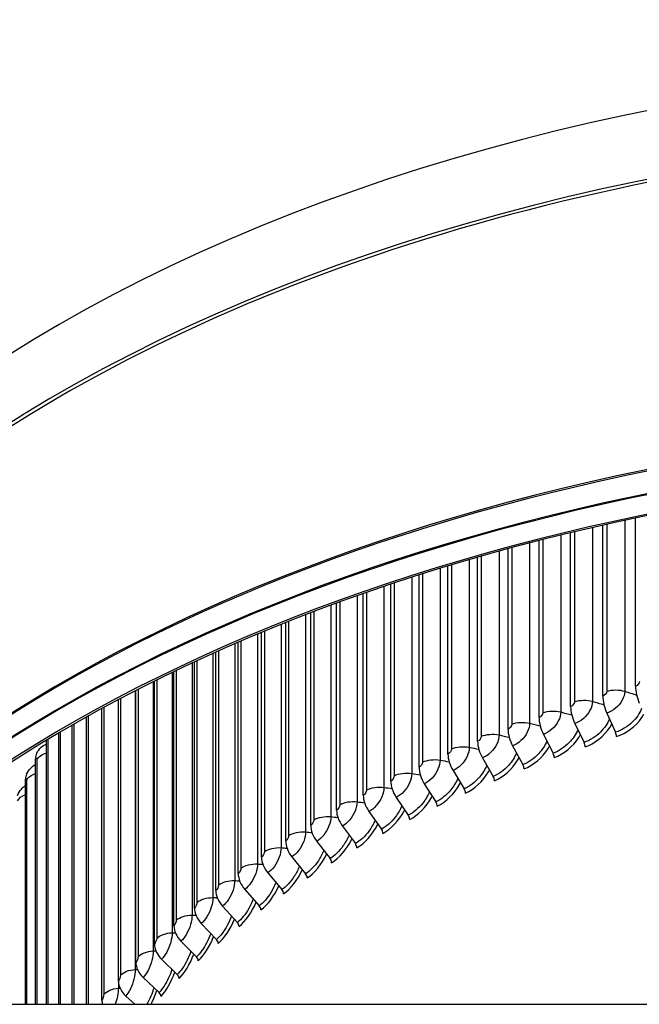
# Model space of a CAD drawing. Units: inches. Extents: x 0.5 to 67.5, y 1.5 to 42.5.
# Drawn here: x 40.4 to 43.6, y 32.2 to 37.4 of the extents above; entities that cross this region are included whole.
import ezdxf

# ---------------------------------------------------------------- set-up
doc = ezdxf.new("R2010")
doc.units = ezdxf.units.IN
doc.header["$LTSCALE"] = 4
doc.header["$MEASUREMENT"] = 0
doc.layers.add('Visible (ANSI)', color=7, linetype='Continuous')
doc.layers.add('Visible Narrow (ANSI)', color=7, linetype='Continuous')

msp = doc.modelspace()

# ---------------------------------------------------------------- linework, layer by layer
at = {"layer": 'Visible (ANSI)'}
for p, q in [((43.6175, 33.8988), (43.6175, 34.7718)), ((43.2799, 33.7931), (43.2799, 34.6959)), ((43.4473, 33.8475), (43.4473, 34.7348)), ((43.1156, 33.7357), (43.1156, 34.6552)), ((42.9545, 33.6754), (42.9545, 34.6128)), ((42.7967, 33.6122), (42.7967, 34.5689)), ((42.6424, 33.5461), (42.6424, 34.5236)), ((42.4918, 33.4773), (42.4918, 34.4769)), ((42.345, 33.4059), (42.345, 34.4291)), ((42.2021, 33.3317), (42.2021, 34.3804)), ((42.0634, 33.2551), (42.0634, 34.3307)), ((41.7987, 33.0944), (41.7987, 34.2296)), ((41.9289, 33.1759), (41.9289, 34.2804)), ((41.673, 33.0106), (41.673, 34.1785)), ((41.552, 32.9245), (41.552, 34.1272)), ((41.4357, 32.8363), (41.4357, 34.076)), ((41.3242, 32.746), (41.3242, 34.0251)), ((41.2177, 32.6537), (41.2177, 33.9748)), ((41.1162, 32.5596), (41.1162, 33.9251)), ((41.0199, 32.4636), (41.0199, 33.8764)), ((40.9289, 32.366), (40.9289, 33.8288)), ((40.8432, 32.2668), (40.8432, 33.7827)), ((40.763, 32.2456), (40.763, 33.7383)), ((43.4681, 33.7592), (43.5135, 33.6593)), ((40.6882, 32.2456), (40.6882, 33.6958)), ((43.3019, 33.7052), (43.3499, 33.6062)), ((40.5555, 32.2456), (40.5555, 33.6176)), ((40.6191, 32.2456), (40.6191, 33.6555)), ((43.1387, 33.6482), (43.1893, 33.5501)), ((42.9787, 33.5883), (43.0318, 33.4911)), ((40.4977, 32.2456), (40.4977, 33.5219)), ((42.8221, 33.5256), (42.8776, 33.4294)), ((40.4457, 32.2456), (40.4457, 33.4151)), ((42.6689, 33.46), (42.7268, 33.3648)), ((42.5193, 33.3917), (42.5796, 33.2976)), ((42.3736, 33.3207), (42.4361, 33.2277)), ((42.2317, 33.2471), (42.2965, 33.1553)), ((42.094, 33.171), (42.1609, 33.0804)), ((41.9604, 33.0924), (42.0294, 33.003)), ((41.8312, 33.0115), (41.9022, 32.9233)), ((41.7064, 32.9282), (41.7794, 32.8414)), ((41.5862, 32.8428), (41.6611, 32.7573)), ((41.4707, 32.7552), (41.5474, 32.671)), ((41.36, 32.6655), (41.4385, 32.5828)), ((41.2543, 32.5739), (41.3344, 32.4926)), ((41.1535, 32.4804), (41.2352, 32.4006)), ((41.0579, 32.3852), (41.1411, 32.3068)), ((40.9676, 32.2882), (41.0145, 32.2456)), ((37.867, 32.2456), (54.867, 32.2456))]:
    msp.add_line(p, q, dxfattribs=at)
for centre, major_axis, ratio, start_param, end_param in [((46.367, 32.4616), (-8.125, 0), 0.57735, 3.141593, 6.283185), ((46.367, 32.1044), (-8.125, 0), 0.57735, 3.171693, 6.253085), ((46.367, 32.1044), (-8.1, 0), 0.57735, 4.678388, 6.252992), ((46.367, 30.4027), (8.0636, 0), 0.57735, 1.564676, 2.734612), ((46.367, 30.4097), (8.0401, 0), 0.57735, 1.564676, 2.734991), ((43.6612, 33.8486), (0.0271, -0.0934), 0.366513, 4.042969, 5.028753), ((43.4936, 33.7981), (0.029, -0.0928), 0.389207, 4.034987, 5.020771), ((43.3289, 33.7446), (0.031, -0.0921), 0.411519, 4.026352, 5.012137), ((43.1672, 33.6881), (0.0331, -0.0914), 0.433426, 4.01704, 5.002824), ((43.0086, 33.6288), (0.0351, -0.0907), 0.454906, 4.007019, 4.992803), ((43.5069, 33.6493), (0.0075, -0.0239), 0.389207, 0.893394, 1.879178), ((42.8533, 33.5666), (0.0372, -0.0898), 0.47594, 3.99626, 4.982044), ((43.3429, 33.596), (0.008, -0.0237), 0.411519, 0.88476, 1.870544), ((40.5909, 33.5058), (-0.0864, 0.0446), 0.782399, 0, 0.384309), ((42.7015, 33.5016), (0.0393, -0.0889), 0.496505, 3.984729, 4.970513), ((43.182, 33.5398), (0.0085, -0.0235), 0.433426, 0.875447, 1.861231), ((42.5533, 33.4339), (0.0415, -0.0879), 0.516583, 3.972389, 4.958173), ((43.0241, 33.4807), (0.009, -0.0233), 0.454906, 0.865427, 1.851211), ((40.5397, 33.4008), (-0.0884, 0.0405), 0.789335, 0, 0.347089), ((42.8695, 33.4188), (0.0096, -0.0231), 0.47594, 0.854668, 1.840452), ((42.4088, 33.3635), (0.0437, -0.0869), 0.536152, 3.959204, 4.944988), ((42.7184, 33.3541), (0.0101, -0.0229), 0.496505, 0.843136, 1.82892), ((42.2682, 33.2906), (0.0459, -0.0857), 0.555195, 3.945131, 4.930915), ((42.5709, 33.2867), (0.0107, -0.0226), 0.516583, 0.830797, 1.816581), ((42.1317, 33.2151), (0.0482, -0.0845), 0.573691, 3.93013, 4.915914), ((42.4271, 33.2167), (0.0112, -0.0223), 0.536152, 0.817611, 1.803395), ((41.9993, 33.1373), (0.0504, -0.0831), 0.591624, 3.914154, 4.899938), ((42.2871, 33.1441), (0.0118, -0.022), 0.555195, 0.803539, 1.789323), ((41.8712, 33.057), (0.0528, -0.0816), 0.608975, 3.897157, 4.882942), ((42.1512, 33.069), (0.0124, -0.0217), 0.573691, 0.788537, 1.774321), ((41.7475, 32.9745), (0.0551, -0.0801), 0.625727, 3.879092, 4.864876), ((42.0194, 32.9915), (0.013, -0.0214), 0.591624, 0.772561, 1.758346), ((41.6284, 32.8898), (0.0575, -0.0784), 0.641864, 3.859906, 4.84569), ((41.8919, 32.9116), (0.0136, -0.021), 0.608975, 0.755565, 1.741349), ((41.5139, 32.803), (0.06, -0.0765), 0.65737, 3.839551, 4.825335), ((41.7688, 32.8295), (0.0142, -0.0206), 0.625727, 0.737499, 1.723283), ((41.4042, 32.7141), (0.0624, -0.0745), 0.67223, 3.817975, 4.803759), ((41.6502, 32.7452), (0.0148, -0.0202), 0.641864, 0.718314, 1.704098), ((41.2994, 32.6233), (0.0649, -0.0724), 0.686429, 3.795128, 4.780912), ((41.5363, 32.6587), (0.0154, -0.0197), 0.65737, 0.697959, 1.683743), ((41.1996, 32.5307), (0.0674, -0.0701), 0.699953, 3.770961, 4.756745), ((41.4271, 32.5703), (0.0161, -0.0192), 0.67223, 0.676383, 1.662167), ((41.3228, 32.4799), (0.0167, -0.0186), 0.686429, 0.653536, 1.63932), ((41.1048, 32.4362), (0.0699, -0.0676), 0.712789, 3.745427, 4.731211), ((41.2234, 32.3877), (0.0173, -0.018), 0.699953, 0.629368, 1.615152), ((41.0152, 32.3402), (0.0723, -0.0649), 0.724924, 3.718485, 4.704269), ((41.1291, 32.2937), (0.018, -0.0174), 0.712789, 0.603834, 1.589619), ((40.9309, 32.2425), (0.0748, -0.0621), 0.736346, 3.690099, 3.949559)]:
    msp.add_ellipse(centre, major_axis=major_axis, ratio=ratio, start_param=start_param, end_param=end_param, dxfattribs=at)
for points, knots in [([(40.5045, 33.5505), (40.5105, 33.5619), (40.5186, 33.5728), (40.5358, 33.5883), (40.5444, 33.594), (40.5536, 33.5982)], [0, 0, 0, 0, 0.1014062, 0.1014062, 0.1785694, 0.1785694, 0.1785694, 0.1785694]), ([(40.4513, 33.4413), (40.4567, 33.4529), (40.4642, 33.4642), (40.4806, 33.4805), (40.4889, 33.4865), (40.4977, 33.4912)], [0, 0, 0, 0, 0.1013201, 0.1013201, 0.1776748, 0.1776748, 0.1776748, 0.1776748]), ([(40.404, 33.331), (40.4087, 33.3428), (40.4156, 33.3544), (40.4307, 33.3709), (40.4379, 33.3769), (40.4457, 33.3818)], [0, 0, 0, 0, 0.101039, 0.101039, 0.1713108, 0.1713108, 0.1713108, 0.1713108])]:
    msp.add_open_spline(points, degree=3, knots=knots, dxfattribs=at)
msp.add_open_spline([(40.5536, 33.5982), (40.5542, 33.5985), (40.5549, 33.5988), (40.5555, 33.5991)], degree=3, dxfattribs=at)
at = {"layer": 'Visible Narrow (ANSI)'}
for p, q in [((43.5613, 34.7599), (43.5613, 33.8723)), ((43.2999, 34.7007), (43.2999, 33.8182)), ((43.3935, 34.7226), (43.3935, 33.82)), ((43.4676, 34.7394), (43.4676, 33.8722)), ((43.0669, 34.6427), (43.0669, 33.7064)), ((43.1352, 34.6602), (43.1352, 33.7611)), ((43.2287, 34.6835), (43.2287, 33.7647)), ((42.9084, 34.6003), (42.9084, 33.6452)), ((42.9737, 34.618), (42.9737, 33.7012)), ((42.7533, 34.5564), (42.7533, 33.5812)), ((42.8155, 34.5743), (42.8155, 33.6383)), ((42.6017, 34.5112), (42.6017, 33.5144)), ((42.6608, 34.5291), (42.6608, 33.5726)), ((42.3624, 34.4349), (42.3624, 33.433)), ((42.4538, 34.4648), (42.4538, 33.4449)), ((42.5097, 34.4826), (42.5097, 33.5041)), ((42.2191, 34.3863), (42.2191, 33.3592)), ((42.3098, 34.4173), (42.3098, 33.3727)), ((42.0799, 34.3367), (42.0799, 33.2828)), ((42.1698, 34.369), (42.1698, 33.298)), ((41.9448, 34.2865), (41.9448, 33.204)), ((42.0338, 34.3199), (42.0338, 33.2208)), ((41.8141, 34.2357), (41.8141, 33.1227)), ((41.9022, 34.2702), (41.9022, 33.1412)), ((41.6879, 34.1846), (41.6879, 33.0391)), ((41.7749, 34.2201), (41.7749, 33.0592)), ((41.5663, 34.1334), (41.5663, 32.9533)), ((41.6522, 34.1698), (41.6522, 32.9749)), ((41.4494, 34.0822), (41.4494, 32.8654)), ((41.5341, 34.1195), (41.5341, 32.8885)), ((41.3373, 34.0313), (41.3373, 32.7753)), ((41.4207, 34.0693), (41.4207, 32.8)), ((41.2302, 33.9808), (41.2302, 32.6833)), ((41.3122, 34.0196), (41.3122, 32.7094)), ((41.1282, 33.931), (41.1282, 32.5894)), ((41.2087, 33.9704), (41.2087, 32.617)), ((41.017, 33.8748), (41.017, 32.4267)), ((41.0312, 33.8822), (41.0312, 32.4936)), ((41.1102, 33.9221), (41.1102, 32.5227)), ((40.9396, 33.8345), (40.9396, 32.3962)), ((40.8532, 33.7882), (40.8532, 32.2971)), ((40.7723, 33.7436), (40.7723, 32.2456)), ((40.6969, 33.7008), (40.6969, 32.2456)), ((40.5629, 33.6219), (40.5629, 32.2456)), ((40.6271, 33.6602), (40.6271, 32.2456)), ((40.5044, 33.5163), (40.5044, 32.2456)), ((40.4517, 33.4096), (40.4517, 32.2456)), ((40.9289, 32.364), (40.9289, 32.329))]:
    msp.add_line(p, q, dxfattribs=at)
for centre, major_axis, start_param, end_param in [((46.367, 30.6127), (-8.1, 0), 4.706269, 5.926514), ((46.367, 30.6022), (8.1036, 0), 1.564676, 2.701879), ((46.367, 30.4862), (-8.1014, 0), 4.706269, 5.897548), ((46.367, 30.4823), (-8.099, 0), 4.706269, 5.896522)]:
    msp.add_ellipse(centre, major_axis=major_axis, ratio=0.57735, start_param=start_param, end_param=end_param, dxfattribs=at)
for points in [[(43.6382, 33.9231), (43.6382, 33.9135), (43.6284, 33.9019), (43.6175, 33.8988)], [(43.4676, 33.8722), (43.4676, 33.8626), (43.4579, 33.8508), (43.4473, 33.8475)], [(43.4676, 33.8722), (43.4965, 33.8811), (43.5331, 33.8812), (43.5613, 33.8723)], [(43.5613, 33.8723), (43.5821, 33.8658), (43.6027, 33.8593), (43.6233, 33.8527)], [(43.2999, 33.8182), (43.3283, 33.8276), (43.3648, 33.8284), (43.3935, 33.82)], [(43.1352, 33.7611), (43.1631, 33.7711), (43.1995, 33.7725), (43.2287, 33.7647)], [(43.2999, 33.8182), (43.2999, 33.8085), (43.2904, 33.7966), (43.2799, 33.7931)], [(43.3935, 33.82), (43.4135, 33.8142), (43.4334, 33.8084), (43.4532, 33.8025)], [(43.1352, 33.7611), (43.1352, 33.7515), (43.1259, 33.7394), (43.1156, 33.7357)], [(43.2287, 33.7647), (43.2478, 33.7596), (43.2669, 33.7544), (43.2859, 33.7492)], [(42.9737, 33.7012), (42.9737, 33.6916), (42.9645, 33.6793), (42.9545, 33.6754)], [(42.9737, 33.7012), (43.001, 33.7117), (43.0373, 33.7137), (43.0669, 33.7064)], [(43.0669, 33.7064), (43.0852, 33.7019), (43.1035, 33.6973), (43.1217, 33.6928)], [(40.5629, 33.6219), (40.5629, 33.6219), (40.563, 33.622), (40.563, 33.6221)], [(40.5629, 33.622), (40.5629, 33.622), (40.5629, 33.6219), (40.5629, 33.6219)], [(42.8155, 33.6383), (42.8155, 33.6287), (42.8065, 33.6162), (42.7967, 33.6122)], [(42.8155, 33.6383), (42.8422, 33.6493), (42.8784, 33.652), (42.9084, 33.6452)], [(42.9084, 33.6452), (42.9258, 33.6413), (42.9433, 33.6373), (42.9606, 33.6333)], [(40.5536, 33.5979), (40.5542, 33.5982), (40.5549, 33.5984), (40.5555, 33.5986)], [(42.6608, 33.5726), (42.6608, 33.563), (42.652, 33.5504), (42.6424, 33.5461)], [(42.6608, 33.5726), (42.6869, 33.5841), (42.723, 33.5874), (42.7533, 33.5812)], [(42.7533, 33.5812), (42.7699, 33.5778), (42.7864, 33.5744), (42.8029, 33.5709)], [(40.4977, 33.5219), (40.5012, 33.5286), (40.5044, 33.5259), (40.5044, 33.5163)], [(40.5044, 33.5163), (40.5123, 33.5314), (40.5316, 33.5443), (40.5556, 33.5512)], [(42.5097, 33.5041), (42.5352, 33.5161), (42.5711, 33.5201), (42.6017, 33.5144)], [(42.6017, 33.5144), (42.6174, 33.5115), (42.6331, 33.5086), (42.6487, 33.5056)], [(42.5097, 33.5041), (42.5097, 33.4945), (42.5012, 33.4818), (42.4918, 33.4773)], [(40.4457, 33.4151), (40.4488, 33.4219), (40.4517, 33.4193), (40.4517, 33.4096)], [(40.4517, 33.4096), (40.4584, 33.4242), (40.4757, 33.4369), (40.4978, 33.4444)], [(42.3624, 33.433), (42.3624, 33.4233), (42.3541, 33.4104), (42.345, 33.4059)], [(42.3624, 33.433), (42.3873, 33.4453), (42.4229, 33.45), (42.4538, 33.4449)], [(42.4538, 33.4449), (42.4686, 33.4425), (42.4834, 33.44), (42.4982, 33.4375)], [(42.2191, 33.3592), (42.2433, 33.372), (42.2786, 33.3773), (42.3098, 33.3727)], [(42.3098, 33.3727), (42.3237, 33.3707), (42.3376, 33.3687), (42.3515, 33.3666)], [(40.4048, 33.3021), (40.4104, 33.3161), (40.4257, 33.3285), (40.4458, 33.3365)], [(42.2191, 33.3592), (42.2191, 33.3495), (42.211, 33.3365), (42.2021, 33.3317)], [(42.0799, 33.2828), (42.0799, 33.2732), (42.072, 33.26), (42.0634, 33.2551)], [(42.0799, 33.2828), (42.1033, 33.2961), (42.1384, 33.302), (42.1698, 33.298)], [(42.1698, 33.298), (42.1828, 33.2964), (42.1958, 33.2947), (42.2087, 33.293)], [(41.9448, 33.204), (41.9675, 33.2176), (42.0022, 33.2242), (42.0338, 33.2208)], [(42.0338, 33.2208), (42.0459, 33.2195), (42.058, 33.2182), (42.0701, 33.2169)], [(41.9448, 33.204), (41.9448, 33.1943), (41.9372, 33.181), (41.9289, 33.1759)], [(41.8141, 33.1227), (41.8141, 33.1131), (41.8068, 33.0996), (41.7987, 33.0944)], [(41.8141, 33.1227), (41.8361, 33.1368), (41.8704, 33.144), (41.9022, 33.1412)], [(41.9022, 33.1412), (41.9134, 33.1402), (41.9245, 33.1392), (41.9357, 33.1381)], [(41.6879, 33.0391), (41.7091, 33.0536), (41.743, 33.0614), (41.7749, 33.0592)], [(41.7749, 33.0592), (41.7852, 33.0585), (41.7954, 33.0577), (41.8056, 33.057)], [(41.6879, 33.0391), (41.6879, 33.0295), (41.6808, 33.0159), (41.673, 33.0106)], [(41.5663, 32.9533), (41.5663, 32.9437), (41.5595, 32.93), (41.552, 32.9245)], [(41.5663, 32.9533), (41.5867, 32.9682), (41.6202, 32.9766), (41.6522, 32.9749)], [(41.6522, 32.9749), (41.6615, 32.9744), (41.6708, 32.9739), (41.6801, 32.9734)], [(41.4494, 32.8654), (41.4494, 32.8557), (41.4428, 32.8419), (41.4357, 32.8363)], [(41.4494, 32.8654), (41.469, 32.8806), (41.502, 32.8896), (41.5341, 32.8885)], [(41.5341, 32.8885), (41.5424, 32.8882), (41.5508, 32.8879), (41.5592, 32.8876)], [(41.6699, 32.7362), (41.705, 32.762), (41.7404, 32.8094), (41.7627, 32.8613)], [(41.3373, 32.7753), (41.3561, 32.7909), (41.3886, 32.8005), (41.4207, 32.8)], [(41.4207, 32.8), (41.4282, 32.7999), (41.4356, 32.7997), (41.443, 32.7996)], [(41.3373, 32.7753), (41.3373, 32.7657), (41.3311, 32.7517), (41.3242, 32.746)], [(41.5564, 32.6502), (41.5898, 32.6763), (41.6236, 32.7238), (41.645, 32.7756)], [(41.2302, 32.6833), (41.2481, 32.6992), (41.2801, 32.7093), (41.3122, 32.7094)], [(41.3122, 32.7094), (41.3187, 32.7094), (41.3252, 32.7095), (41.3317, 32.7095)], [(41.2302, 32.6833), (41.2302, 32.6737), (41.2242, 32.6596), (41.2177, 32.6537)], [(41.4477, 32.5621), (41.4794, 32.5886), (41.5115, 32.6361), (41.5321, 32.6878)], [(41.1282, 32.5894), (41.1452, 32.6056), (41.1766, 32.6163), (41.2087, 32.617)], [(41.2087, 32.617), (41.2142, 32.6171), (41.2198, 32.6172), (41.2253, 32.6173)], [(41.3438, 32.4721), (41.3738, 32.499), (41.4042, 32.5465), (41.4239, 32.5981)], [(41.1282, 32.5894), (41.1282, 32.5797), (41.1225, 32.5655), (41.1162, 32.5596)], [(41.0312, 32.4936), (41.0312, 32.484), (41.0258, 32.4697), (41.0199, 32.4636)], [(41.0312, 32.4936), (41.0474, 32.5101), (41.0782, 32.5215), (41.1102, 32.5227)], [(41.1102, 32.5227), (41.1149, 32.5229), (41.1195, 32.5231), (41.1241, 32.5232)], [(41.2448, 32.3802), (41.2731, 32.4074), (41.3019, 32.455), (41.3207, 32.5065)], [(40.9396, 32.3962), (40.9396, 32.3866), (40.9345, 32.3722), (40.9289, 32.366)], [(40.9396, 32.3962), (40.9548, 32.413), (40.985, 32.4249), (41.017, 32.4267)], [(41.017, 32.4267), (41.0206, 32.4269), (41.0243, 32.4271), (41.028, 32.4273)], [(41.1509, 32.2867), (41.1775, 32.3141), (41.2046, 32.3617), (41.2225, 32.4131)], [(40.8532, 32.2971), (40.8532, 32.2875), (40.8484, 32.2731), (40.8432, 32.2668)], [(40.8532, 32.2971), (40.8675, 32.3142), (40.8971, 32.3266), (40.9289, 32.329)], [(40.9289, 32.329), (40.9289, 32.3047), (40.9225, 32.2734), (40.9124, 32.2456)], [(40.9289, 32.329), (40.9317, 32.3292), (40.9344, 32.3294), (40.9372, 32.3296)], [(41.0986, 32.2457), (41.1103, 32.2675), (41.1209, 32.2922), (41.1293, 32.3179)]]:
    msp.add_open_spline(points, degree=3, dxfattribs=at)
for points, knots in [([(43.5613, 33.8723), (43.5613, 33.8425), (43.5424, 33.8076), (43.5137, 33.7842), (43.4998, 33.7729), (43.4839, 33.7642), (43.4681, 33.7592)], [1.570796, 1.570796, 1.570796, 1.570796, 2.628735, 2.628735, 2.628735, 3.141593, 3.141593, 3.141593, 3.141593]), ([(43.3935, 33.82), (43.3935, 33.7902), (43.3749, 33.755), (43.3467, 33.731), (43.3331, 33.7194), (43.3175, 33.7105), (43.3019, 33.7052)], [1.570796, 1.570796, 1.570796, 1.570796, 2.628735, 2.628735, 2.628735, 3.141593, 3.141593, 3.141593, 3.141593]), ([(43.6488, 33.782), (43.6382, 33.757), (43.6216, 33.7326), (43.6005, 33.7121), (43.5753, 33.6877), (43.5443, 33.669), (43.5135, 33.6593)], [1.983921, 1.983921, 1.983921, 1.983921, 2.511855, 2.511855, 2.511855, 3.141593, 3.141593, 3.141593, 3.141593]), ([(43.2287, 33.7647), (43.2287, 33.7349), (43.2104, 33.6993), (43.1827, 33.6749), (43.1693, 33.663), (43.154, 33.6538), (43.1387, 33.6482)], [1.570796, 1.570796, 1.570796, 1.570796, 2.628735, 2.628735, 2.628735, 3.141593, 3.141593, 3.141593, 3.141593]), ([(43.4818, 33.7285), (43.4713, 33.7043), (43.4554, 33.6806), (43.4354, 33.6605), (43.4106, 33.6357), (43.3802, 33.6164), (43.3499, 33.6062)], [2.003234, 2.003234, 2.003234, 2.003234, 2.511855, 2.511855, 2.511855, 3.141593, 3.141593, 3.141593, 3.141593]), ([(43.5188, 33.6366), (43.569, 33.6523), (43.6192, 33.69), (43.6503, 33.736), (43.6542, 33.7418), (43.6578, 33.7476), (43.6611, 33.7536)], [1.570796, 1.570796, 1.570796, 1.570796, 2.483387, 2.483387, 2.483387, 2.59749, 2.59749, 2.59749, 2.59749]), ([(43.0669, 33.7064), (43.0669, 33.6766), (43.049, 33.6407), (43.0219, 33.6158), (43.0087, 33.6037), (42.9937, 33.5941), (42.9787, 33.5883)], [1.570796, 1.570796, 1.570796, 1.570796, 2.628735, 2.628735, 2.628735, 3.141593, 3.141593, 3.141593, 3.141593]), ([(43.3176, 33.6722), (43.3074, 33.6487), (43.2921, 33.6257), (43.2732, 33.606), (43.2489, 33.5807), (43.219, 33.5609), (43.1893, 33.5501)], [2.021248, 2.021248, 2.021248, 2.021248, 2.511855, 2.511855, 2.511855, 3.141593, 3.141593, 3.141593, 3.141593]), ([(43.3555, 33.5836), (43.4049, 33.6002), (43.4542, 33.6388), (43.4848, 33.6853), (43.4882, 33.6906), (43.4914, 33.6959), (43.4944, 33.7012)], [1.570796, 1.570796, 1.570796, 1.570796, 2.483387, 2.483387, 2.483387, 2.585659, 2.585659, 2.585659, 2.585659]), ([(42.9084, 33.6452), (42.9084, 33.6154), (42.8908, 33.5792), (42.8643, 33.5538), (42.8514, 33.5415), (42.8367, 33.5316), (42.8221, 33.5256)], [1.570796, 1.570796, 1.570796, 1.570796, 2.628735, 2.628735, 2.628735, 3.141593, 3.141593, 3.141593, 3.141593]), ([(43.1952, 33.5276), (43.2437, 33.5451), (43.2921, 33.5846), (43.3221, 33.6317), (43.3251, 33.6364), (43.328, 33.6411), (43.3306, 33.646)], [1.570796, 1.570796, 1.570796, 1.570796, 2.483387, 2.483387, 2.483387, 2.574413, 2.574413, 2.574413, 2.574413]), ([(42.7533, 33.5812), (42.7533, 33.5514), (42.7361, 33.5149), (42.7101, 33.489), (42.6976, 33.4764), (42.6832, 33.4663), (42.6689, 33.46)], [1.570796, 1.570796, 1.570796, 1.570796, 2.628735, 2.628735, 2.628735, 3.141593, 3.141593, 3.141593, 3.141593]), ([(43.1566, 33.6131), (43.1465, 33.5902), (43.132, 33.5679), (43.1141, 33.5485), (43.0902, 33.5228), (43.061, 33.5024), (43.0318, 33.4911)], [2.038145, 2.038145, 2.038145, 2.038145, 2.511855, 2.511855, 2.511855, 3.141593, 3.141593, 3.141593, 3.141593]), ([(43.038, 33.4687), (43.0855, 33.4871), (43.133, 33.5274), (43.1625, 33.5751), (43.1651, 33.5793), (43.1675, 33.5835), (43.1698, 33.5878)], [1.5707963, 1.5707963, 1.5707963, 1.5707963, 2.483387, 2.483387, 2.483387, 2.5636888, 2.5636888, 2.5636888, 2.5636888]), ([(42.6017, 33.5144), (42.6017, 33.4846), (42.5849, 33.4478), (42.5596, 33.4214), (42.5473, 33.4086), (42.5333, 33.3983), (42.5193, 33.3917)], [1.570796, 1.570796, 1.570796, 1.570796, 2.628735, 2.628735, 2.628735, 3.141593, 3.141593, 3.141593, 3.141593]), ([(42.9987, 33.5512), (42.989, 33.529), (42.9751, 33.5072), (42.9581, 33.4882), (42.9348, 33.4621), (42.9061, 33.4412), (42.8776, 33.4294)], [2.054072, 2.054072, 2.054072, 2.054072, 2.511855, 2.511855, 2.511855, 3.141593, 3.141593, 3.141593, 3.141593]), ([(42.8841, 33.4071), (42.9305, 33.4263), (42.977, 33.4675), (43.0059, 33.5157), (43.0081, 33.5194), (43.0103, 33.5231), (43.0123, 33.5269)], [1.5707963, 1.5707963, 1.5707963, 1.5707963, 2.483387, 2.483387, 2.483387, 2.5534355, 2.5534355, 2.5534355, 2.5534355]), ([(42.8443, 33.4866), (42.8348, 33.465), (42.8215, 33.4438), (42.8055, 33.4251), (42.7827, 33.3986), (42.7547, 33.3771), (42.7268, 33.3648)], [2.069149, 2.069149, 2.069149, 2.069149, 2.511855, 2.511855, 2.511855, 3.141593, 3.141593, 3.141593, 3.141593]), ([(42.7336, 33.3427), (42.779, 33.3627), (42.8244, 33.4047), (42.8527, 33.4534), (42.8546, 33.4566), (42.8564, 33.4599), (42.8581, 33.4631)], [1.5707963, 1.5707963, 1.5707963, 1.5707963, 2.483387, 2.483387, 2.483387, 2.5436078, 2.5436078, 2.5436078, 2.5436078]), ([(42.4538, 33.4449), (42.4538, 33.4151), (42.4374, 33.3779), (42.4128, 33.3511), (42.4008, 33.3381), (42.3872, 33.3276), (42.3736, 33.3207)], [1.570796, 1.570796, 1.570796, 1.570796, 2.628735, 2.628735, 2.628735, 3.141593, 3.141593, 3.141593, 3.141593]), ([(42.6934, 33.4194), (42.6842, 33.3983), (42.6716, 33.3777), (42.6564, 33.3593), (42.6341, 33.3323), (42.6068, 33.3104), (42.5796, 33.2976)], [2.083475, 2.083475, 2.083475, 2.083475, 2.511855, 2.511855, 2.511855, 3.141593, 3.141593, 3.141593, 3.141593]), ([(42.3098, 33.3727), (42.3098, 33.3429), (42.2939, 33.3055), (42.2699, 33.2783), (42.2583, 33.265), (42.245, 33.2542), (42.2317, 33.2471)], [1.570796, 1.570796, 1.570796, 1.570796, 2.628735, 2.628735, 2.628735, 3.141593, 3.141593, 3.141593, 3.141593]), ([(42.5867, 33.2756), (42.6309, 33.2964), (42.6753, 33.3392), (42.7029, 33.3885), (42.7045, 33.3912), (42.706, 33.3939), (42.7074, 33.3967)], [1.5707963, 1.5707963, 1.5707963, 1.5707963, 2.483387, 2.483387, 2.483387, 2.5341666, 2.5341666, 2.5341666, 2.5341666]), ([(42.5461, 33.3495), (42.5372, 33.329), (42.5253, 33.3088), (42.511, 33.2908), (42.4893, 33.2634), (42.4626, 33.241), (42.4361, 33.2277)], [2.097133, 2.097133, 2.097133, 2.097133, 2.511855, 2.511855, 2.511855, 3.141593, 3.141593, 3.141593, 3.141593]), ([(42.4435, 33.2058), (42.4866, 33.2275), (42.5298, 33.2711), (42.5568, 33.3208), (42.558, 33.3231), (42.5592, 33.3253), (42.5604, 33.3276)], [1.5707963, 1.5707963, 1.5707963, 1.5707963, 2.483387, 2.483387, 2.483387, 2.5250775, 2.5250775, 2.5250775, 2.5250775]), ([(42.1698, 33.298), (42.1698, 33.2682), (42.1543, 33.2305), (42.131, 33.2028), (42.1197, 33.1894), (42.1068, 33.1783), (42.094, 33.171)], [1.570796, 1.570796, 1.570796, 1.570796, 2.628735, 2.628735, 2.628735, 3.141593, 3.141593, 3.141593, 3.141593]), ([(42.4027, 33.2771), (42.3941, 33.2571), (42.3828, 33.2374), (42.3693, 33.2197), (42.3482, 33.1919), (42.3223, 33.1691), (42.2965, 33.1553)], [2.110193, 2.110193, 2.110193, 2.110193, 2.511855, 2.511855, 2.511855, 3.141593, 3.141593, 3.141593, 3.141593]), ([(42.0338, 33.2208), (42.0338, 33.191), (42.0188, 33.153), (41.9963, 33.1249), (41.9853, 33.1113), (41.9728, 33.1), (41.9604, 33.0924)], [1.570796, 1.570796, 1.570796, 1.570796, 2.628735, 2.628735, 2.628735, 3.141593, 3.141593, 3.141593, 3.141593]), ([(42.3041, 33.1335), (42.346, 33.156), (42.3881, 33.2003), (42.4143, 33.2505), (42.4153, 33.2523), (42.4162, 33.2541), (42.4171, 33.256)], [1.5707963, 1.5707963, 1.5707963, 1.5707963, 2.483387, 2.483387, 2.483387, 2.5163104, 2.5163104, 2.5163104, 2.5163104]), ([(42.2632, 33.2022), (42.255, 33.1826), (42.2443, 33.1635), (42.2316, 33.1461), (42.2111, 33.1179), (42.1859, 33.0946), (42.1609, 33.0804)], [2.122716, 2.122716, 2.122716, 2.122716, 2.511855, 2.511855, 2.511855, 3.141593, 3.141593, 3.141593, 3.141593]), ([(42.1688, 33.0587), (42.2094, 33.0819), (42.2503, 33.127), (42.2758, 33.1777), (42.2765, 33.1791), (42.2772, 33.1804), (42.2778, 33.1818)], [1.5707963, 1.5707963, 1.5707963, 1.5707963, 2.483387, 2.483387, 2.483387, 2.5078385, 2.5078385, 2.5078385, 2.5078385]), ([(41.9022, 33.1412), (41.9022, 33.1113), (41.8877, 33.0731), (41.8659, 33.0446), (41.8553, 33.0308), (41.8432, 33.0193), (41.8312, 33.0115)], [1.570796, 1.570796, 1.570796, 1.570796, 2.628735, 2.628735, 2.628735, 3.141593, 3.141593, 3.141593, 3.141593]), ([(42.1279, 33.1248), (42.12, 33.1058), (42.1098, 33.0871), (42.0979, 33.07), (42.078, 33.0415), (42.0536, 33.0177), (42.0294, 33.003)], [2.134753, 2.134753, 2.134753, 2.134753, 2.511855, 2.511855, 2.511855, 3.141593, 3.141593, 3.141593, 3.141593]), ([(42.0375, 32.9815), (42.0769, 33.0054), (42.1166, 33.0513), (42.1413, 33.1024), (42.1417, 33.1033), (42.1422, 33.1042), (42.1426, 33.1051)], [1.5707963, 1.5707963, 1.5707963, 1.5707963, 2.483387, 2.483387, 2.483387, 2.4996379, 2.4996379, 2.4996379, 2.4996379]), ([(41.7749, 33.0592), (41.7749, 33.0294), (41.7609, 32.9908), (41.7399, 32.962), (41.7296, 32.948), (41.718, 32.9362), (41.7064, 32.9282)], [1.570796, 1.570796, 1.570796, 1.570796, 2.628735, 2.628735, 2.628735, 3.141593, 3.141593, 3.141593, 3.141593]), ([(41.9967, 33.0451), (41.9892, 33.0266), (41.9796, 33.0083), (41.9685, 32.9915), (41.9492, 32.9627), (41.9256, 32.9384), (41.9022, 32.9233)], [2.1463506, 2.1463506, 2.1463506, 2.1463506, 2.5118553, 2.5118553, 2.5118553, 3.1415927, 3.1415927, 3.1415927, 3.1415927]), ([(41.9106, 32.902), (41.9486, 32.9266), (41.987, 32.9732), (42.0109, 33.0247), (42.0112, 33.0252), (42.0114, 33.0257), (42.0116, 33.0261)], [1.5707963, 1.5707963, 1.5707963, 1.5707963, 2.483387, 2.483387, 2.483387, 2.4916874, 2.4916874, 2.4916874, 2.4916874]), ([(41.6522, 32.9749), (41.6522, 32.9451), (41.6387, 32.9063), (41.6184, 32.8771), (41.6086, 32.8629), (41.5974, 32.851), (41.5862, 32.8428)], [1.570796, 1.570796, 1.570796, 1.570796, 2.628735, 2.628735, 2.628735, 3.141593, 3.141593, 3.141593, 3.141593]), ([(41.87, 32.9632), (41.8628, 32.945), (41.8538, 32.9272), (41.8433, 32.9108), (41.8247, 32.8816), (41.802, 32.8569), (41.7794, 32.8414)], [2.1575471, 2.1575471, 2.1575471, 2.1575471, 2.5118553, 2.5118553, 2.5118553, 3.1415927, 3.1415927, 3.1415927, 3.1415927]), ([(41.788, 32.8202), (41.8247, 32.8455), (41.8617, 32.8927), (41.8849, 32.9447), (41.8849, 32.9448), (41.8849, 32.9448), (41.8849, 32.9448)], [1.5707963, 1.5707963, 1.5707963, 1.5707963, 2.483387, 2.483387, 2.483387, 2.4839677, 2.4839677, 2.4839677, 2.4839677]), ([(41.5341, 32.8885), (41.5341, 32.8587), (41.5211, 32.8197), (41.5016, 32.7901), (41.4922, 32.7757), (41.4814, 32.7636), (41.4707, 32.7552)], [1.570796, 1.570796, 1.570796, 1.570796, 2.628735, 2.628735, 2.628735, 3.141593, 3.141593, 3.141593, 3.141593]), ([(41.7477, 32.879), (41.7408, 32.8613), (41.7324, 32.8439), (41.7226, 32.8278), (41.7047, 32.7982), (41.6828, 32.7732), (41.6611, 32.7573)], [2.1683779, 2.1683779, 2.1683779, 2.1683779, 2.5118553, 2.5118553, 2.5118553, 3.1415927, 3.1415927, 3.1415927, 3.1415927]), ([(41.4207, 32.8), (41.4207, 32.7701), (41.4083, 32.7309), (41.3896, 32.701), (41.3806, 32.6864), (41.3703, 32.6741), (41.36, 32.6655)], [1.570796, 1.570796, 1.570796, 1.570796, 2.628735, 2.628735, 2.628735, 3.141593, 3.141593, 3.141593, 3.141593]), ([(41.63, 32.7926), (41.6235, 32.7754), (41.6156, 32.7584), (41.6065, 32.7426), (41.5893, 32.7128), (41.5682, 32.6873), (41.5474, 32.671)], [2.178874, 2.178874, 2.178874, 2.178874, 2.5118553, 2.5118553, 2.5118553, 3.1415927, 3.1415927, 3.1415927, 3.1415927]), ([(41.3122, 32.7094), (41.3122, 32.6796), (41.3003, 32.6402), (41.2825, 32.6099), (41.2739, 32.5952), (41.2641, 32.5827), (41.2543, 32.5739)], [1.570796, 1.570796, 1.570796, 1.570796, 2.628735, 2.628735, 2.628735, 3.141593, 3.141593, 3.141593, 3.141593]), ([(41.517, 32.7043), (41.5109, 32.6875), (41.5035, 32.6709), (41.4951, 32.6554), (41.4786, 32.6253), (41.4584, 32.5995), (41.4385, 32.5828)], [2.1890629, 2.1890629, 2.1890629, 2.1890629, 2.5118553, 2.5118553, 2.5118553, 3.1415927, 3.1415927, 3.1415927, 3.1415927]), ([(41.2087, 32.617), (41.2087, 32.5872), (41.1974, 32.5475), (41.1804, 32.5169), (41.1722, 32.5021), (41.1628, 32.4894), (41.1535, 32.4804)], [1.570796, 1.570796, 1.570796, 1.570796, 2.628735, 2.628735, 2.628735, 3.141593, 3.141593, 3.141593, 3.141593]), ([(41.4088, 32.6139), (41.4031, 32.5975), (41.3962, 32.5814), (41.3884, 32.5663), (41.3726, 32.5358), (41.3534, 32.5096), (41.3344, 32.4926)], [2.1989695, 2.1989695, 2.1989695, 2.1989695, 2.5118553, 2.5118553, 2.5118553, 3.1415927, 3.1415927, 3.1415927, 3.1415927]), ([(41.1102, 32.5227), (41.1102, 32.4929), (41.0995, 32.453), (41.0834, 32.4221), (41.0756, 32.4071), (41.0667, 32.3943), (41.0579, 32.3852)], [1.570796, 1.570796, 1.570796, 1.570796, 2.628735, 2.628735, 2.628735, 3.141593, 3.141593, 3.141593, 3.141593]), ([(41.3056, 32.5217), (41.3002, 32.5057), (41.2939, 32.49), (41.2866, 32.4752), (41.2716, 32.4445), (41.2533, 32.418), (41.2352, 32.4006)], [2.208616, 2.208616, 2.208616, 2.208616, 2.5118553, 2.5118553, 2.5118553, 3.1415927, 3.1415927, 3.1415927, 3.1415927]), ([(41.017, 32.4267), (41.017, 32.3969), (41.0068, 32.3568), (40.9916, 32.3256), (40.9842, 32.3105), (40.9759, 32.2975), (40.9676, 32.2882)], [1.570796, 1.570796, 1.570796, 1.570796, 2.628735, 2.628735, 2.628735, 3.141593, 3.141593, 3.141593, 3.141593]), ([(41.2074, 32.4277), (41.2024, 32.4121), (41.1965, 32.3968), (41.1899, 32.3824), (41.1756, 32.3514), (41.1582, 32.3245), (41.1411, 32.3068)], [2.2180226, 2.2180226, 2.2180226, 2.2180226, 2.5118553, 2.5118553, 2.5118553, 3.1415927, 3.1415927, 3.1415927, 3.1415927]), ([(41.1143, 32.332), (41.1097, 32.3168), (41.1043, 32.3019), (41.0982, 32.2878), (41.0916, 32.2726), (41.0844, 32.2583), (41.0768, 32.2456)], [2.2272076, 2.2272076, 2.2272076, 2.2272076, 2.5118553, 2.5118553, 2.5118553, 2.818776, 2.818776, 2.818776, 2.818776])]:
    msp.add_open_spline(points, degree=3, knots=knots, dxfattribs=at)

doc.saveas('drawing.dxf')
